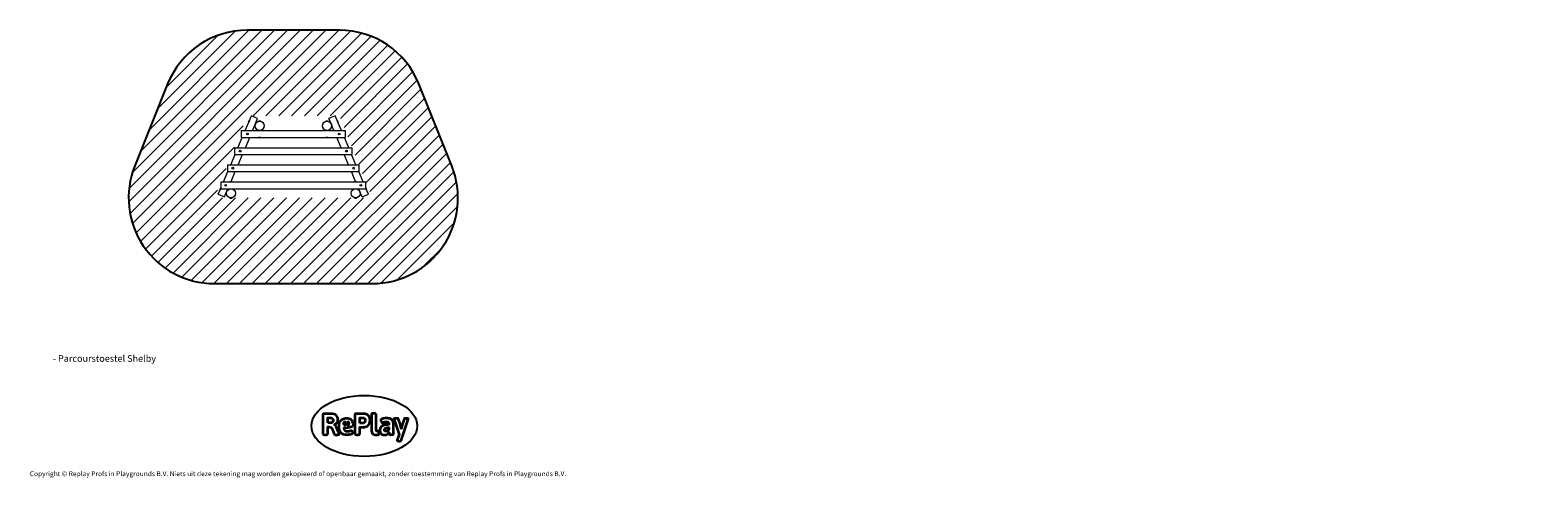
# Model space of a CAD drawing. Units: millimetres. Extents: x -4534 to 417677, y -3372 to 4457.
import ezdxf

# ---------------------------------------------------------------- set-up
doc = ezdxf.new("R2010")
doc.units = ezdxf.units.MM
doc.layers.add('Benaming', color=7, linetype='Continuous', lineweight=20, true_color=0x00a19a)
doc.layers.add('Overlapping', color=7, linetype='Continuous', lineweight=15, true_color=0x00a19a)
doc.layers.add('Logo-Copywrite', color=7, linetype='Continuous')
doc.layers.add('Opvangzone', color=7, linetype='Continuous', true_color=0x00a19a)
doc.layers.add('Toestel 2D', color=7, linetype='Continuous', lineweight=20)
doc.styles.get("Standard").update_dxf_attribs({"font": 'arial.ttf'})
doc.styles.add('VR Benaming txt 140', font='arial.ttf', dxfattribs={"height": 140})

# ---------------------------------------------------------------- blocks, each defined once
blk = doc.blocks.new('onderschrift')
at = {"layer": 'Logo-Copywrite'}
blk.add_ellipse((1314, -2464), major_axis=(925, 0), ratio=0.576701, dxfattribs=at)
at = {"layer": 'Logo-Copywrite', "lineweight": 35}
for points, knots in [([(624, -2619), (602, -2619), (591, -2613), (591, -2601), (591, -2601), (591, -2272), (591, -2272), (591, -2257), (599, -2250), (613, -2250), (613, -2250), (719, -2250), (719, -2250), (766, -2250), (800, -2259), (822, -2277), (843, -2295), (854, -2320), (854, -2352), (854, -2373), (848, -2391), (837, -2406), (825, -2421), (810, -2431), (791, -2439), (791, -2439), (791, -2441), (791, -2441), (798, -2443), (805, -2449), (812, -2459), (819, -2469), (825, -2479), (830, -2491), (830, -2491), (873, -2598), (873, -2598), (874, -2602), (875, -2606), (875, -2608), (875, -2615), (864, -2619), (843, -2619), (843, -2619), (820, -2619), (820, -2619), (812, -2619), (806, -2618), (800, -2616), (794, -2615), (791, -2612), (789, -2607), (789, -2607), (751, -2514), (751, -2514), (746, -2503), (740, -2495), (733, -2490), (726, -2484), (714, -2482), (696, -2482), (696, -2482), (675, -2482), (675, -2482), (675, -2482), (675, -2601), (675, -2601), (675, -2613), (664, -2619), (642, -2619), (642, -2619), (624, -2619), (624, -2619)], [0, 0, 0, 0, 1, 1, 1, 2, 2, 2, 3, 3, 3, 4, 4, 4, 5, 5, 5, 6, 6, 6, 7, 7, 7, 8, 8, 8, 9, 9, 9, 10, 10, 10, 11, 11, 11, 12, 12, 12, 13, 13, 13, 14, 14, 14, 15, 15, 15, 16, 16, 16, 17, 17, 17, 18, 18, 18, 19, 19, 19, 20, 20, 20, 21, 21, 21, 22, 22, 22, 23, 23, 23, 24, 24, 24, 24]), ([(675, -2409), (675, -2409), (727, -2409), (727, -2409), (734, -2409), (741, -2407), (748, -2403), (754, -2399), (759, -2393), (763, -2386), (767, -2379), (768, -2371), (768, -2363), (768, -2350), (764, -2340), (756, -2333), (748, -2325), (737, -2321), (723, -2321), (723, -2321), (675, -2321), (675, -2321), (675, -2321), (675, -2409), (675, -2409)], [0, 0, 0, 0, 1, 1, 1, 2, 2, 2, 3, 3, 3, 4, 4, 4, 5, 5, 5, 6, 6, 6, 7, 7, 7, 8, 8, 8, 8]), ([(1121, -2454), (1121, -2440), (1118, -2421), (1110, -2400), (1103, -2378), (1090, -2361), (1073, -2348), (1056, -2336), (1033, -2329), (1005, -2329), (979, -2329), (956, -2334), (936, -2344), (916, -2354), (901, -2369), (890, -2391), (878, -2413), (873, -2442), (873, -2477), (873, -2521), (884, -2556), (907, -2583), (929, -2609), (965, -2622), (1015, -2622), (1022, -2622), (1032, -2621), (1043, -2620), (1054, -2618), (1065, -2616), (1075, -2613), (1086, -2609), (1095, -2605), (1102, -2601), (1109, -2596), (1112, -2590), (1112, -2583), (1112, -2579), (1111, -2574), (1108, -2568), (1105, -2561), (1101, -2555), (1097, -2550), (1092, -2544), (1088, -2542), (1084, -2542), (1082, -2542), (1077, -2543), (1071, -2546), (1065, -2548), (1058, -2551), (1049, -2554), (1040, -2557), (1030, -2558), (1018, -2558), (1001, -2558), (986, -2554), (975, -2546), (964, -2538), (957, -2523), (956, -2502), (960, -2502), (962, -2502), (967, -2502), (1057, -2502), (1121, -2479), (1121, -2454)], [0, 0, 0, 0, 1, 1, 1, 2, 2, 2, 3, 3, 3, 4, 4, 4, 5, 5, 5, 6, 6, 6, 7, 7, 7, 8, 8, 8, 9, 9, 9, 10, 10, 10, 11, 11, 11, 12, 12, 12, 13, 13, 13, 14, 14, 14, 15, 15, 15, 16, 16, 16, 17, 17, 17, 18, 18, 18, 19, 19, 19, 20, 20, 20, 21, 21, 21, 22, 22, 22, 22]), ([(1183, -2619), (1162, -2619), (1151, -2613), (1151, -2601), (1151, -2601), (1151, -2272), (1151, -2272), (1151, -2257), (1158, -2250), (1172, -2250), (1172, -2250), (1287, -2250), (1287, -2250), (1298, -2250), (1312, -2252), (1327, -2254), (1342, -2257), (1356, -2262), (1369, -2270), (1383, -2278), (1394, -2290), (1403, -2306), (1411, -2322), (1416, -2343), (1416, -2369), (1416, -2390), (1413, -2408), (1406, -2422), (1400, -2436), (1391, -2448), (1381, -2456), (1370, -2465), (1360, -2472), (1348, -2476), (1337, -2481), (1326, -2484), (1316, -2486), (1306, -2487), (1298, -2488), (1292, -2488), (1292, -2488), (1234, -2488), (1234, -2488), (1234, -2488), (1234, -2601), (1234, -2601), (1234, -2613), (1224, -2619), (1202, -2619), (1202, -2619), (1183, -2619), (1183, -2619)], [0, 0, 0, 0, 1, 1, 1, 2, 2, 2, 3, 3, 3, 4, 4, 4, 5, 5, 5, 6, 6, 6, 7, 7, 7, 8, 8, 8, 9, 9, 9, 10, 10, 10, 11, 11, 11, 12, 12, 12, 13, 13, 13, 14, 14, 14, 15, 15, 15, 16, 16, 16, 17, 17, 17, 17]), ([(1234, -2416), (1234, -2416), (1283, -2416), (1283, -2416), (1288, -2416), (1293, -2416), (1299, -2415), (1304, -2413), (1310, -2411), (1314, -2407), (1319, -2404), (1323, -2399), (1326, -2393), (1329, -2387), (1330, -2379), (1330, -2369), (1330, -2356), (1327, -2346), (1322, -2339), (1317, -2332), (1311, -2328), (1304, -2325), (1297, -2323), (1290, -2321), (1283, -2321), (1283, -2321), (1234, -2321), (1234, -2321), (1234, -2321), (1234, -2416), (1234, -2416)], [0, 0, 0, 0, 1, 1, 1, 2, 2, 2, 3, 3, 3, 4, 4, 4, 5, 5, 5, 6, 6, 6, 7, 7, 7, 8, 8, 8, 9, 9, 9, 10, 10, 10, 10]), ([(1520, -2622), (1508, -2622), (1496, -2620), (1486, -2617), (1476, -2613), (1468, -2608), (1461, -2601), (1455, -2594), (1450, -2584), (1446, -2573), (1443, -2562), (1441, -2549), (1441, -2534), (1441, -2534), (1441, -2262), (1441, -2262), (1441, -2251), (1452, -2245), (1474, -2245), (1474, -2245), (1489, -2245), (1489, -2245), (1511, -2245), (1521, -2251), (1521, -2262), (1521, -2262), (1521, -2535), (1521, -2535), (1521, -2543), (1523, -2549), (1526, -2553), (1529, -2557), (1534, -2558), (1541, -2558), (1544, -2558), (1546, -2558), (1549, -2557), (1552, -2557), (1554, -2556), (1556, -2556), (1559, -2556), (1562, -2559), (1565, -2565), (1567, -2571), (1569, -2577), (1571, -2584), (1572, -2590), (1572, -2594), (1572, -2595), (1572, -2604), (1569, -2610), (1563, -2614), (1557, -2617), (1549, -2620), (1541, -2621), (1533, -2622), (1526, -2622), (1520, -2622)], [0, 0, 0, 0, 1, 1, 1, 2, 2, 2, 3, 3, 3, 4, 4, 4, 5, 5, 5, 6, 6, 6, 7, 7, 7, 8, 8, 8, 9, 9, 9, 10, 10, 10, 11, 11, 11, 12, 12, 12, 13, 13, 13, 14, 14, 14, 15, 15, 15, 16, 16, 16, 17, 17, 17, 18, 18, 18, 19, 19, 19, 19]), ([(1668, -2622), (1638, -2622), (1617, -2614), (1605, -2599), (1593, -2584), (1587, -2565), (1587, -2543), (1587, -2531), (1589, -2520), (1592, -2508), (1596, -2496), (1603, -2485), (1613, -2475), (1624, -2465), (1639, -2457), (1660, -2451), (1681, -2445), (1709, -2442), (1743, -2442), (1743, -2442), (1743, -2424), (1743, -2424), (1743, -2413), (1740, -2405), (1733, -2400), (1726, -2395), (1716, -2393), (1701, -2393), (1688, -2393), (1676, -2394), (1667, -2397), (1657, -2400), (1649, -2403), (1643, -2406), (1637, -2409), (1633, -2410), (1631, -2410), (1628, -2410), (1623, -2407), (1619, -2402), (1614, -2396), (1611, -2390), (1607, -2383), (1604, -2376), (1603, -2370), (1603, -2367), (1603, -2361), (1607, -2355), (1616, -2349), (1625, -2343), (1637, -2338), (1653, -2335), (1669, -2331), (1687, -2329), (1707, -2329), (1735, -2329), (1758, -2333), (1775, -2341), (1792, -2349), (1804, -2359), (1812, -2373), (1820, -2386), (1823, -2402), (1823, -2420), (1823, -2420), (1823, -2522), (1823, -2522), (1823, -2541), (1824, -2555), (1825, -2565), (1826, -2575), (1827, -2583), (1828, -2587), (1829, -2592), (1830, -2597), (1830, -2601), (1830, -2604), (1827, -2607), (1823, -2609), (1818, -2611), (1812, -2613), (1805, -2614), (1798, -2616), (1791, -2617), (1784, -2617), (1777, -2618), (1772, -2618), (1769, -2618), (1763, -2618), (1759, -2616), (1756, -2612), (1754, -2608), (1752, -2603), (1751, -2597), (1750, -2591), (1748, -2585), (1747, -2581), (1746, -2583), (1743, -2587), (1736, -2594), (1730, -2601), (1721, -2607), (1710, -2613), (1698, -2619), (1684, -2622), (1668, -2622)], [0, 0, 0, 0, 1, 1, 1, 2, 2, 2, 3, 3, 3, 4, 4, 4, 5, 5, 5, 6, 6, 6, 7, 7, 7, 8, 8, 8, 9, 9, 9, 10, 10, 10, 11, 11, 11, 12, 12, 12, 13, 13, 13, 14, 14, 14, 15, 15, 15, 16, 16, 16, 17, 17, 17, 18, 18, 18, 19, 19, 19, 20, 20, 20, 21, 21, 21, 22, 22, 22, 23, 23, 23, 24, 24, 24, 25, 25, 25, 26, 26, 26, 27, 27, 27, 28, 28, 28, 29, 29, 29, 30, 30, 30, 31, 31, 31, 32, 32, 32, 33, 33, 33, 34, 34, 34, 35, 35, 35, 35]), ([(1921, -2730), (1899, -2730), (1889, -2726), (1889, -2718), (1889, -2717), (1889, -2715), (1889, -2714), (1889, -2712), (1890, -2710), (1891, -2708), (1891, -2708), (1925, -2617), (1925, -2617), (1925, -2617), (1835, -2354), (1835, -2354), (1835, -2352), (1835, -2351), (1834, -2349), (1833, -2347), (1833, -2346), (1833, -2344), (1833, -2336), (1844, -2332), (1866, -2332), (1866, -2332), (1884, -2332), (1884, -2332), (1892, -2332), (1898, -2333), (1904, -2335), (1909, -2337), (1913, -2340), (1914, -2344), (1914, -2344), (1946, -2444), (1946, -2444), (1948, -2451), (1950, -2460), (1953, -2473), (1956, -2486), (1959, -2499), (1961, -2510), (1961, -2510), (1964, -2510), (1964, -2510), (1966, -2499), (1969, -2486), (1972, -2473), (1975, -2460), (1977, -2450), (1979, -2444), (1979, -2444), (2011, -2344), (2011, -2344), (2012, -2340), (2016, -2337), (2021, -2335), (2027, -2333), (2033, -2332), (2041, -2332), (2041, -2332), (2054, -2332), (2054, -2332), (2076, -2332), (2087, -2336), (2087, -2344), (2087, -2347), (2086, -2350), (2085, -2354), (2085, -2354), (1961, -2718), (1961, -2718), (1959, -2722), (1956, -2725), (1951, -2727), (1945, -2729), (1938, -2730), (1930, -2730), (1930, -2730), (1921, -2730), (1921, -2730)], [0, 0, 0, 0, 1, 1, 1, 2, 2, 2, 3, 3, 3, 4, 4, 4, 5, 5, 5, 6, 6, 6, 7, 7, 7, 8, 8, 8, 9, 9, 9, 10, 10, 10, 11, 11, 11, 12, 12, 12, 13, 13, 13, 14, 14, 14, 15, 15, 15, 16, 16, 16, 17, 17, 17, 18, 18, 18, 19, 19, 19, 20, 20, 20, 21, 21, 21, 22, 22, 22, 23, 23, 23, 24, 24, 24, 25, 25, 25, 26, 26, 26, 27, 27, 27, 27]), ([(956, -2443), (948, -2432), (948, -2414), (956, -2403), (964, -2392), (978, -2392), (986, -2403), (994, -2414), (994, -2432), (986, -2443), (978, -2454), (964, -2454), (956, -2443)], [0, 0, 0, 0, 1, 1, 1, 2, 2, 2, 3, 3, 3, 4, 4, 4, 4]), ([(1014, -2403), (1023, -2392), (1036, -2392), (1044, -2403), (1052, -2414), (1052, -2432), (1044, -2443), (1036, -2454), (1023, -2454), (1014, -2443), (1006, -2432), (1006, -2414), (1014, -2403)], [0, 0, 0, 0, 1, 1, 1, 2, 2, 2, 3, 3, 3, 4, 4, 4, 4]), ([(1694, -2558), (1705, -2558), (1714, -2555), (1723, -2549), (1732, -2542), (1739, -2534), (1743, -2524), (1743, -2524), (1743, -2494), (1743, -2494), (1730, -2494), (1719, -2495), (1709, -2497), (1700, -2499), (1692, -2501), (1686, -2505), (1679, -2508), (1675, -2512), (1672, -2517), (1669, -2522), (1667, -2528), (1667, -2535), (1667, -2541), (1669, -2547), (1674, -2552), (1678, -2556), (1685, -2558), (1694, -2558)], [0, 0, 0, 0, 1, 1, 1, 2, 2, 2, 3, 3, 3, 4, 4, 4, 5, 5, 5, 6, 6, 6, 7, 7, 7, 8, 8, 8, 9, 9, 9, 9])]:
    blk.add_open_spline(points, degree=3, knots=knots, dxfattribs=at)
at = {"layer": 'Logo-Copywrite', "insert": (-4540, -3258), "char_height": 85, "attachment_point": 1}
blk.add_mtext_dynamic_manual_height_columns('{\\fAsap|b0|i0|c0|p2;Copyright © Replay Profs in Playgrounds B.V. Niets uit deze tekening mag worden gekopieerd of openbaar gemaakt, zonder toestemming van Replay Profs in Playgrounds B.V.}', width=10615.55, gutter_width=10, heights=[0], dxfattribs=at)
blk = doc.blocks.new('WP-P17')
at = {"layer": 'Overlapping'}
h = blk.add_hatch(dxfattribs=at)
h.set_pattern_fill('ANSI31', color=256, scale=1270, style=0)
h.set_pattern_definition([(45, (-4917.35, -2450.78), (-112.2532, 112.2532), [])])
h.paths.add_polyline_path([(879, 2957), (-735, 2957), (-1310, 1524), (1455, 1524)], flags=0)
edge = h.paths.add_edge_path()
edge.add_line((-2127, 3516), (-2702, 2084))
edge.add_arc((-1310, 1524), 1500, 158.1182, 270)
edge.add_line((-1310, 24), (1455, 24))
edge.add_arc((1455, 1524), 1500, 270, 381.8818)
edge.add_line((2846, 2084), (2271, 3516))
edge.add_arc((879, 2957), 1500, 21.8818, 90)
edge.add_line((879, 4457), (-735, 4457))
edge.add_arc((-735, 2957), 1500, 90, 158.1182)
at = {"layer": 'Opvangzone'}
blk.add_lwpolyline([(2846, 2084), (2271, 3516, 0.306295), (879, 4457), (-735, 4457, 0.306295), (-2127, 3516), (-2702, 2084, 0.531048), (-1310, 24), (1455, 24, 0.531048)], format="xyb", close=True, dxfattribs=at)
at = {"layer": 'Toestel 2D'}
for p, q in [((-695, 2878), (-662, 2957)), ((-552, 2910), (-662, 2957)), ((-589, 2822), (-552, 2910)), ((806, 2957), (696, 2910)), ((733, 2822), (696, 2910)), ((840, 2878), (806, 2957)), ((-840, 2701), (-840, 2581)), ((-840, 2701), (-525, 2701)), ((-771, 2701), (-709, 2847)), ((-710, 2846), (-696, 2879)), ((-695, 2878), (-709, 2847)), ((-699, 2870), (-699, 2870)), ((-640, 2701), (-594, 2809)), ((-594, 2810), (-594, 2810)), ((-589, 2821), (-589, 2821)), ((-498, 2864), (-538, 2864)), ((-535, 2863), (-535, 2864)), ((-508, 2867), (-528, 2867)), ((-524, 2705), (-524, 2701)), ((-512, 2705), (-512, 2701)), ((-511, 2701), (655, 2701)), ((-500, 2863), (-500, 2864)), ((-453, 2738), (-451, 2738)), ((-452, 2735), (-436, 2772)), ((-445, 2743), (-437, 2762)), ((-439, 2771), (-437, 2770)), ((581, 2772), (596, 2735)), ((583, 2771), (582, 2770)), ((582, 2762), (589, 2743)), ((597, 2738), (595, 2738)), ((682, 2864), (642, 2864)), ((645, 2863), (645, 2864)), ((672, 2867), (652, 2867)), ((656, 2705), (656, 2701)), ((668, 2705), (668, 2701)), ((669, 2701), (985, 2701)), ((680, 2863), (680, 2864)), ((733, 2821), (734, 2821)), ((738, 2810), (738, 2810)), ((784, 2701), (738, 2809)), ((840, 2879), (854, 2846)), ((853, 2847), (840, 2878)), ((849, 2855), (849, 2855)), ((915, 2701), (853, 2847)), ((985, 2581), (985, 2701)), ((-958, 2402), (-958, 2282)), ((-958, 2402), (1102, 2402)), ((-897, 2402), (-821, 2581)), ((-840, 2581), (-535, 2581)), ((-767, 2402), (-691, 2581)), ((-500, 2580), (-536, 2580)), ((-535, 2581), (-501, 2581)), ((-526, 2581), (-526, 2581)), ((-501, 2581), (645, 2581)), ((680, 2580), (644, 2580)), ((645, 2581), (679, 2581)), ((654, 2581), (654, 2581)), ((679, 2581), (985, 2581)), ((911, 2402), (835, 2581)), ((1041, 2402), (966, 2581)), ((1102, 2282), (1102, 2402)), ((-1024, 2103), (-948, 2282)), ((-958, 2282), (1102, 2282)), ((-893, 2103), (-818, 2282)), ((1038, 2103), (962, 2282)), ((1168, 2103), (1092, 2282)), ((-1150, 1804), (-1075, 1983)), ((-1078, 2103), (-1078, 1983)), ((-1078, 2103), (1222, 2103)), ((-1078, 1983), (1222, 1983)), ((-1018, 1809), (-944, 1983)), ((1162, 1809), (1088, 1983)), ((1295, 1804), (1219, 1983)), ((1222, 1983), (1222, 2103)), ((-1242, 1589), (-1209, 1666)), ((-1242, 1589), (-1131, 1542)), ((-1211, 1665), (-1198, 1695)), ((-1198, 1692), (-1209, 1666)), ((-1199, 1688), (-1200, 1688)), ((-1198, 1804), (-1198, 1684)), ((-1198, 1804), (-1035, 1804)), ((-1198, 1684), (-1025, 1684)), ((-1131, 1542), (-1095, 1628)), ((-1094, 1629), (-1095, 1629)), ((-1090, 1640), (-1090, 1640)), ((-1089, 1641), (-1071, 1684)), ((-1036, 1805), (-1000, 1805)), ((-1001, 1804), (-1035, 1804)), ((-1024, 1684), (-1024, 1685)), ((-1012, 1684), (-1012, 1685)), ((-1011, 1684), (1155, 1684)), ((-1010, 1804), (-1010, 1804)), ((-1001, 1804), (1145, 1804)), ((-952, 1555), (-936, 1592)), ((-939, 1591), (-937, 1590)), ((1081, 1592), (1096, 1555)), ((1083, 1591), (1082, 1590)), ((1144, 1805), (1180, 1805)), ((1179, 1804), (1145, 1804)), ((1156, 1684), (1156, 1685)), ((1168, 1684), (1168, 1685)), ((1169, 1684), (1342, 1684)), ((1170, 1804), (1170, 1804)), ((1179, 1804), (1342, 1804)), ((1234, 1641), (1215, 1684)), ((1234, 1640), (1234, 1640)), ((1238, 1629), (1239, 1629)), ((1275, 1542), (1239, 1628)), ((1275, 1542), (1386, 1589)), ((1342, 1684), (1342, 1804)), ((1342, 1695), (1355, 1665)), ((1353, 1666), (1342, 1692)), ((1350, 1674), (1350, 1674)), ((1386, 1589), (1353, 1666)), ((-1048, 1530), (-1046, 1530)), ((-1048, 1530), (-1048, 1530)), ((-1043, 1527), (-1046, 1527)), ((-1038, 1524), (-998, 1524)), ((-1035, 1526), (-1035, 1524)), ((-1028, 1521), (-1008, 1521)), ((-1000, 1526), (-1000, 1524)), ((-989, 1527), (-993, 1527)), ((-990, 1530), (-988, 1530)), ((-988, 1530), (-988, 1530)), ((-953, 1558), (-951, 1558)), ((-945, 1563), (-937, 1582)), ((1082, 1582), (1089, 1563)), ((1097, 1558), (1095, 1558)), ((1142, 1524), (1182, 1524)), ((1145, 1526), (1145, 1524)), ((1152, 1521), (1172, 1521)), ((1180, 1526), (1180, 1524))]:
    blk.add_line(p, q, dxfattribs=at)
for centre, radius in [((-731, 2641), 15.3), ((-518, 2784), 80), ((662, 2784), 80), ((876, 2641), 15.3), ((-858, 2342), 15.3), ((1002, 2342), 15.3), ((-985, 2043), 15.3), ((1129, 2043), 15.3), ((-1111, 1744), 15.3), ((-1018, 1604), 80), ((1162, 1604), 80), ((1255, 1744), 15.3)]:
    blk.add_circle(centre, radius, dxfattribs=at)
for centre, radius, start, end in [((-668, 2848), 42.5, 131.9786, 182.0938), ((-710, 2847), 1, 247.0362, 337.0362), ((-696, 2879), 1, 337.0362, 67.0362), ((-527, 2847), 20, 91.5694, 121.8291), ((-508, 2847), 20, 58.1709, 88.4306), ((-463, 2752), 20, 305.551, 335.8108), ((-456, 2769), 20, 338.9495, 9.2092), ((600, 2769), 20, 170.7908, 201.0505), ((608, 2752), 20, 204.1892, 234.449), ((653, 2847), 20, 91.5694, 121.8291), ((672, 2847), 20, 58.1709, 88.4306), ((841, 2879), 1, 112.9638, 202.9638), ((812, 2848), 42.5, 357.9062, 48.0214), ((854, 2847), 1, 202.9638, 292.9638), ((-535, 2580), 1, 90, 180), ((-518, 2618), 42.5, 244.9424, 295.0576), ((-501, 2580), 1, 0, 90), ((645, 2580), 1, 90, 180), ((662, 2618), 42.5, 244.9424, 295.0576), ((679, 2580), 1, 0, 90), ((-1168, 1667), 42.5, 134.6497, 182.0938), ((-1210, 1666), 1, 247.0362, 337.0362), ((-1018, 1767), 42.5, 64.9424, 115.0576), ((-1035, 1805), 1, 180, 270), ((-1001, 1805), 1, 270, 0), ((-956, 1589), 20, 338.9495, 9.2092), ((1100, 1589), 20, 170.7908, 201.0505), ((1162, 1767), 42.5, 64.9424, 115.0576), ((1145, 1805), 1, 180, 270), ((1179, 1805), 1, 270, 0), ((1312, 1667), 42.5, 357.9062, 45.3503), ((1354, 1666), 1, 202.9638, 292.9638), ((-1047, 1529), 0.25, 90, 178.5312), ((-1044, 1529), 3.63, 178.5312, 199.2049), ((-1046, 1528), 1, 199.2049, 270), ((-1043, 1528), 1, 270, 337.0281), ((-1027, 1541), 20, 238.1709, 268.4306), ((-1008, 1541), 20, 271.5694, 301.8291), ((-993, 1528), 1, 202.9719, 270), ((-989, 1529), 0.25, 1.4688, 90), ((-992, 1529), 3.63, 340.7951, 1.4688), ((-989, 1528), 1, 270, 340.7951), ((-963, 1572), 20, 305.551, 335.8108), ((1108, 1572), 20, 204.1892, 234.449), ((1153, 1541), 20, 238.1709, 268.4306), ((1172, 1541), 20, 271.5694, 301.8291)]:
    blk.add_arc(centre, radius, start, end, dxfattribs=at)
for points, knots in [([(-703, 2859), (-704, 2858), (-704, 2858), (-704, 2857), (-704, 2857), (-705, 2856), (-705, 2856), (-705, 2856)], [0.4246777, 0.4246777, 0.4246777, 0.4246777, 0.5278794, 0.5278794, 0.7918174, 0.7918174, 1.0557554, 1.0557554, 1.0557554, 1.0557554]), ([(-700, 2868), (-700, 2867), (-700, 2867), (-700, 2866), (-700, 2866), (-701, 2864), (-701, 2863), (-702, 2862)], [3.5919409, 3.5919409, 3.5919409, 3.5919409, 3.6951422, 3.6951422, 3.9590819, 3.9590819, 4.2230216, 4.2230216, 4.2230216, 4.2230216]), ([(-594, 2809), (-594, 2809), (-594, 2809), (-594, 2810), (-594, 2811), (-593, 2812), (-593, 2813), (-593, 2814), (-592, 2815), (-592, 2816)], [3.167266, 3.167266, 3.167266, 3.167266, 3.431204, 3.431204, 3.695142, 3.695142, 3.959082, 3.959082, 4.223022, 4.223022, 4.223022, 4.223022]), ([(-592, 2816), (-592, 2817), (-591, 2818), (-590, 2819), (-590, 2820), (-590, 2821), (-589, 2821), (-589, 2822), (-589, 2822), (-589, 2822)], [0, 0, 0, 0, 0.26394, 0.26394, 0.527879, 0.527879, 0.791817, 0.791817, 1.055755, 1.055755, 1.055755, 1.055755]), ([(-518, 2700), (-519, 2700), (-520, 2700), (-521, 2701), (-522, 2701), (-523, 2701), (-524, 2701), (-525, 2701), (-525, 2701), (-525, 2701)], [0, 0, 0, 0, 0.26394, 0.26394, 0.527879, 0.527879, 0.791817, 0.791817, 1.055755, 1.055755, 1.055755, 1.055755]), ([(-511, 2701), (-511, 2701), (-511, 2701), (-512, 2701), (-512, 2701), (-514, 2701), (-514, 2701), (-516, 2700), (-517, 2700), (-518, 2700)], [3.167266, 3.167266, 3.167266, 3.167266, 3.431204, 3.431204, 3.695142, 3.695142, 3.959082, 3.959082, 4.223022, 4.223022, 4.223022, 4.223022]), ([(662, 2700), (661, 2700), (660, 2700), (659, 2701), (658, 2701), (657, 2701), (656, 2701), (655, 2701), (655, 2701), (655, 2701)], [0, 0, 0, 0, 0.26394, 0.26394, 0.527879, 0.527879, 0.791817, 0.791817, 1.055755, 1.055755, 1.055755, 1.055755]), ([(669, 2701), (669, 2701), (669, 2701), (668, 2701), (668, 2701), (666, 2701), (666, 2701), (664, 2700), (663, 2700), (662, 2700)], [3.167266, 3.167266, 3.167266, 3.167266, 3.431204, 3.431204, 3.695142, 3.695142, 3.959082, 3.959082, 4.223022, 4.223022, 4.223022, 4.223022]), ([(733, 2822), (733, 2822), (733, 2822), (733, 2821), (734, 2821), (734, 2820), (735, 2819), (735, 2818), (736, 2817), (736, 2816)], [3.167266, 3.167266, 3.167266, 3.167266, 3.431204, 3.431204, 3.695142, 3.695142, 3.959082, 3.959082, 4.223022, 4.223022, 4.223022, 4.223022]), ([(736, 2816), (736, 2815), (737, 2814), (737, 2813), (738, 2812), (738, 2811), (738, 2810), (738, 2809), (738, 2809), (738, 2809)], [0, 0, 0, 0, 0.26394, 0.26394, 0.527879, 0.527879, 0.791817, 0.791817, 1.055755, 1.055755, 1.055755, 1.055755]), ([(844, 2866), (844, 2866), (844, 2867), (844, 2868), (844, 2868), (844, 2869), (844, 2869), (844, 2869)], [0.4246777, 0.4246777, 0.4246777, 0.4246777, 0.5278794, 0.5278794, 0.7918174, 0.7918174, 1.0557554, 1.0557554, 1.0557554, 1.0557554]), ([(848, 2857), (848, 2857), (848, 2858), (848, 2858), (847, 2859), (847, 2861), (846, 2862), (846, 2862)], [3.5919409, 3.5919409, 3.5919409, 3.5919409, 3.6951422, 3.6951422, 3.9590819, 3.9590819, 4.2230216, 4.2230216, 4.2230216, 4.2230216]), ([(-523, 2581), (-523, 2581), (-523, 2581), (-522, 2581), (-521, 2581), (-520, 2581), (-519, 2581), (-518, 2581), (-518, 2581), (-517, 2581), (-517, 2581)], [3.6100167, 3.6100167, 3.6100167, 3.6100167, 3.6951422, 3.6951422, 3.9590819, 3.9590819, 4.2230216, 4.2230216, 4.2230216, 4.3412467, 4.3412467, 4.3412467, 4.3412467]), ([(-514, 2581), (-513, 2581), (-513, 2581), (-512, 2581), (-512, 2581), (-511, 2581), (-511, 2581), (-511, 2581)], [4.6657752, 4.6657752, 4.6657752, 4.6657752, 4.750901, 4.750901, 5.014839, 5.014839, 5.278777, 5.278777, 5.278777, 5.278777]), ([(657, 2581), (657, 2581), (657, 2581), (658, 2581), (659, 2581), (660, 2581), (661, 2581), (662, 2581), (662, 2581), (663, 2581), (663, 2581)], [3.6100167, 3.6100167, 3.6100167, 3.6100167, 3.6951422, 3.6951422, 3.9590819, 3.9590819, 4.2230216, 4.2230216, 4.2230216, 4.3412467, 4.3412467, 4.3412467, 4.3412467]), ([(666, 2581), (667, 2581), (667, 2581), (668, 2581), (668, 2581), (669, 2581), (669, 2581), (669, 2581)], [4.6657752, 4.6657752, 4.6657752, 4.6657752, 4.750901, 4.750901, 5.014839, 5.014839, 5.278777, 5.278777, 5.278777, 5.278777]), ([(-1204, 1677), (-1204, 1677), (-1204, 1677), (-1205, 1676), (-1205, 1676), (-1205, 1675), (-1205, 1675), (-1205, 1675)], [0.4246777, 0.4246777, 0.4246777, 0.4246777, 0.5278794, 0.5278794, 0.7918174, 0.7918174, 1.0557554, 1.0557554, 1.0557554, 1.0557554]), ([(-1200, 1686), (-1200, 1686), (-1200, 1686), (-1201, 1685), (-1201, 1684), (-1201, 1683), (-1202, 1682), (-1202, 1681)], [3.5919409, 3.5919409, 3.5919409, 3.5919409, 3.6951422, 3.6951422, 3.9590819, 3.9590819, 4.2230216, 4.2230216, 4.2230216, 4.2230216]), ([(-1095, 1628), (-1095, 1628), (-1095, 1628), (-1095, 1629), (-1094, 1629), (-1094, 1631), (-1094, 1631), (-1093, 1633), (-1093, 1634), (-1092, 1635)], [3.167266, 3.167266, 3.167266, 3.167266, 3.431204, 3.431204, 3.695142, 3.695142, 3.959082, 3.959082, 4.223022, 4.223022, 4.223022, 4.223022]), ([(-1092, 1635), (-1092, 1635), (-1092, 1636), (-1091, 1638), (-1091, 1639), (-1090, 1640), (-1090, 1640), (-1089, 1641), (-1089, 1641), (-1089, 1641)], [0, 0, 0, 0, 0.26394, 0.26394, 0.527879, 0.527879, 0.791817, 0.791817, 1.055755, 1.055755, 1.055755, 1.055755]), ([(-1022, 1804), (-1022, 1804), (-1023, 1804), (-1023, 1804), (-1024, 1804), (-1025, 1804), (-1025, 1804), (-1025, 1804)], [2.5542644, 2.5542644, 2.5542644, 2.5542644, 2.6393902, 2.6393902, 2.9033282, 2.9033282, 3.1672662, 3.1672662, 3.1672662, 3.1672662]), ([(-1025, 1684), (-1025, 1684), (-1025, 1684), (-1024, 1685), (-1023, 1685), (-1022, 1685), (-1021, 1685), (-1020, 1685), (-1019, 1685), (-1017, 1685), (-1016, 1685), (-1014, 1685), (-1014, 1685), (-1012, 1685), (-1012, 1685), (-1011, 1684), (-1011, 1684), (-1011, 1684)], [1.055755, 1.055755, 1.055755, 1.055755, 1.319693, 1.319693, 1.583631, 1.583631, 1.847571, 1.847571, 2.111511, 2.111511, 2.37545, 2.37545, 2.63939, 2.63939, 2.903328, 2.903328, 3.167266, 3.167266, 3.167266, 3.167266]), ([(-1012, 1804), (-1013, 1804), (-1013, 1804), (-1014, 1804), (-1014, 1804), (-1016, 1804), (-1017, 1804), (-1018, 1804), (-1019, 1804), (-1019, 1804)], [1.4985059, 1.4985059, 1.4985059, 1.4985059, 1.5836314, 1.5836314, 1.8475711, 1.8475711, 2.1115108, 2.1115108, 2.2297359, 2.2297359, 2.2297359, 2.2297359]), ([(1159, 1804), (1158, 1804), (1158, 1804), (1157, 1804), (1156, 1804), (1155, 1804), (1155, 1804), (1155, 1804)], [2.4404173, 2.4404173, 2.4404173, 2.4404173, 2.6393902, 2.6393902, 2.9033282, 2.9033282, 3.1672662, 3.1672662, 3.1672662, 3.1672662]), ([(1155, 1684), (1155, 1684), (1155, 1684), (1156, 1685), (1157, 1685), (1158, 1685), (1159, 1685), (1160, 1685), (1161, 1685), (1163, 1685), (1164, 1685), (1166, 1685), (1166, 1685), (1168, 1685), (1168, 1685), (1169, 1684), (1169, 1684), (1169, 1684)], [1.055755, 1.055755, 1.055755, 1.055755, 1.319693, 1.319693, 1.583631, 1.583631, 1.847571, 1.847571, 2.111511, 2.111511, 2.37545, 2.37545, 2.63939, 2.63939, 2.903328, 2.903328, 3.167266, 3.167266, 3.167266, 3.167266]), ([(1168, 1804), (1168, 1804), (1168, 1804), (1166, 1804), (1166, 1804), (1164, 1804), (1163, 1804), (1162, 1804), (1162, 1804), (1162, 1804)], [1.3846597, 1.3846597, 1.3846597, 1.3846597, 1.5836314, 1.5836314, 1.8475711, 1.8475711, 2.1115108, 2.1115108, 2.113353, 2.113353, 2.113353, 2.113353]), ([(1234, 1641), (1234, 1641), (1234, 1641), (1234, 1640), (1234, 1640), (1235, 1639), (1235, 1638), (1236, 1636), (1236, 1635), (1237, 1635)], [3.167266, 3.167266, 3.167266, 3.167266, 3.431204, 3.431204, 3.695142, 3.695142, 3.959082, 3.959082, 4.223022, 4.223022, 4.223022, 4.223022]), ([(1237, 1635), (1237, 1634), (1237, 1633), (1238, 1631), (1238, 1631), (1239, 1629), (1239, 1629), (1239, 1628), (1239, 1628), (1239, 1628)], [0, 0, 0, 0, 0.26394, 0.26394, 0.527879, 0.527879, 0.791817, 0.791817, 1.055755, 1.055755, 1.055755, 1.055755]), ([(1345, 1685), (1345, 1685), (1345, 1686), (1344, 1686), (1344, 1687), (1344, 1688), (1344, 1688), (1344, 1688)], [0.4246777, 0.4246777, 0.4246777, 0.4246777, 0.5278794, 0.5278794, 0.7918174, 0.7918174, 1.0557554, 1.0557554, 1.0557554, 1.0557554]), ([(1349, 1676), (1349, 1676), (1349, 1676), (1348, 1677), (1348, 1678), (1347, 1679), (1347, 1680), (1346, 1681)], [3.5919409, 3.5919409, 3.5919409, 3.5919409, 3.6951422, 3.6951422, 3.9590819, 3.9590819, 4.2230216, 4.2230216, 4.2230216, 4.2230216])]:
    blk.add_open_spline(points, degree=3, knots=knots, dxfattribs=at)
for points in [[(-702, 2862), (-702, 2862), (-702, 2862), (-702, 2861)], [(846, 2862), (846, 2863), (846, 2863), (845, 2863)], [(-1202, 1681), (-1202, 1681), (-1202, 1681), (-1203, 1680)], [(1346, 1681), (1346, 1681), (1346, 1682), (1346, 1682)]]:
    blk.add_open_spline(points, degree=3, dxfattribs=at)

msp = doc.modelspace()

# ---------------------------------------------------------------- block references
for name in ['WP-P17', 'onderschrift']:
    msp.add_blockref(name, (0, 0))

# ---------------------------------------------------------------- texts
at = {"layer": 'Benaming', "insert": (-4138, -1032), "char_height": 140, "attachment_point": 1, "style": 'VR Benaming txt 140'}
msp.add_mtext_dynamic_manual_height_columns('\\pi3008.92096;{\\fOpen Sans|b0|i0|c0|p34;\\H0.83333x;WP-P17 - Parcourstoestel Shelby}', width=8472.76, gutter_width=12.5, heights=[0], dxfattribs=at)

doc.saveas('drawing.dxf')
